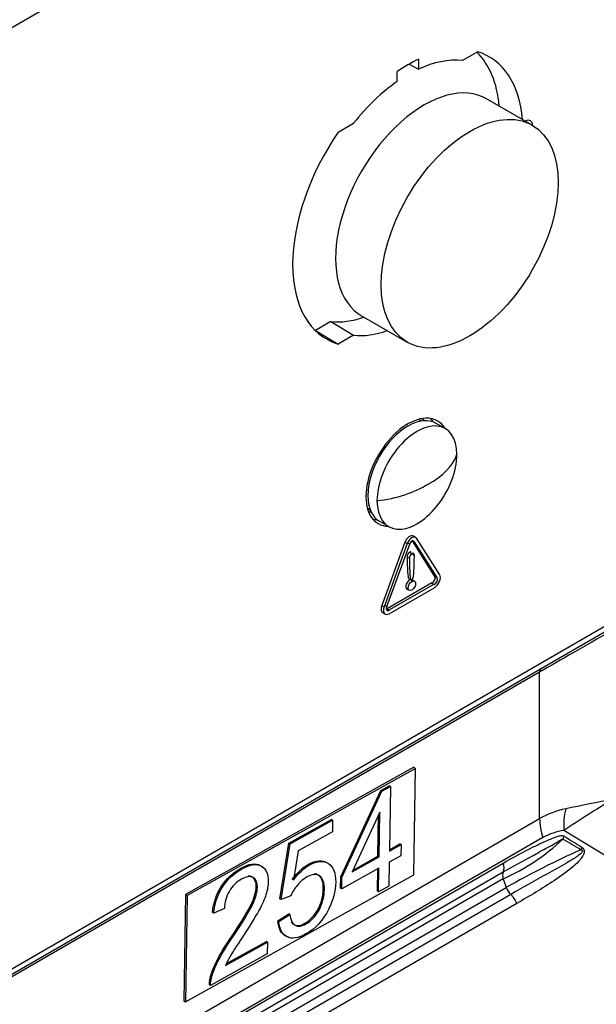
# Model space of a CAD drawing. Units: millimetres. Extents: x 775 to 9250, y 536 to 9043.
# Drawn here: x 6730 to 6766, y 7057 to 7118 of the extents above; entities that cross this region are included whole.
import ezdxf

# ---------------------------------------------------------------- set-up
doc = ezdxf.new("R2010")
doc.units = ezdxf.units.MM
for name, color, linetype in [('533902076-A_LMS_', 7, 'Continuous'), ('533923006-A_LED_', 7, 'Continuous'), ('533925010-A_PUSH', 7, 'Continuous'), ('Default', 7, 'Continuous'), ('DUMMY_563404155-', 7, 'Continuous')]:
    doc.layers.add(name, color=color, linetype=linetype)

# ---------------------------------------------------------------- blocks, each defined once
blk = doc.blocks.new('SE6')
at = {"layer": '533902076-A_LMS_', "color": 7, "linetype": 'Continuous'}
for p, q in [((6653.526, 7073.854), (6767.633, 7139.734)), ((6755.081, 7115.981), (6755.081, 7115.366)), ((6757.78, 7115.901), (6758.73, 7116.449)), ((6754.499, 7115.68), (6755.081, 7115.366)), ((6753.759, 7114.602), (6753.759, 7115.218)), ((6750.11, 7111.473), (6751.06, 7112.021)), ((6749.653, 7099.749), (6748.705, 7099.202)), ((6749.653, 7099.749), (6751.06, 7098.9)), ((6748.705, 7099.202), (6750.11, 7098.352)), ((6751.06, 7098.9), (6750.11, 7098.352)), ((6753.759, 7098.82), (6753.759, 7098.833)), ((6754.245, 7086.087), (6752.81, 7082.173)), ((6754.245, 7086.087), (6754.386, 7086.005)), ((6754.665, 7086.199), (6754.806, 7086.118)), ((6754.68, 7086.179), (6756.078, 7083.981)), ((6754.903, 7086.391), (6754.762, 7086.473)), ((6754.808, 7086.119), (6756.219, 7083.9)), ((6756.395, 7084.079), (6754.96, 7086.336)), ((6754.386, 7086.005), (6752.951, 7082.091)), ((6753.127, 7082.115), (6754.538, 7085.964)), ((6754.397, 7086.046), (6754.538, 7085.964)), ((6754.531, 7085.479), (6754.673, 7085.398)), ((6754.378, 7085.18), (6754.519, 7085.098)), ((6754.685, 7085.357), (6754.826, 7085.275)), ((6754.501, 7083.823), (6754.643, 7083.742)), ((6754.837, 7083.685), (6754.696, 7083.766)), ((6756.078, 7083.982), (6756.219, 7083.9)), ((6755.917, 7083.581), (6753.144, 7081.98)), ((6753.263, 7081.67), (6756.083, 7083.298)), ((6756.059, 7083.499), (6753.286, 7081.898)), ((6754.367, 7083.197), (6754.508, 7083.116)), ((6755.917, 7083.566), (6756.058, 7083.484)), ((6752.81, 7082.173), (6752.951, 7082.091)), ((6752.977, 7082.198), (6753.118, 7082.116)), ((6753.144, 7081.98), (6753.286, 7081.898)), ((6716.236, 7051.809), (6767.633, 7081.483)), ((6752.871, 7081.726), (6753.013, 7081.645)), ((6716.029, 7051.351), (6767.426, 7081.025)), ((6762.582, 7078.059), (6714.905, 7050.533)), ((6762.582, 7068.986), (6762.582, 7078.059)), ((6705.458, 7036.005), (6762.582, 7068.986)), ((6762.79, 7067.809), (6704.822, 7034.341)), ((6774.717, 7061.803), (6764.083, 7068.248)), ((6765.211, 7067.209), (6765.142, 7067.055)), ((6706.586, 7035.212), (6760.326, 7066.239)), ((6706.591, 7034.657), (6760.331, 7065.684)), ((6760.334, 7065.268), (6706.594, 7034.241)), ((6706.776, 7033.696), (6760.517, 7064.723)), ((6760.334, 7065.268), (6760.517, 7064.723)), ((6760.793, 7064.3), (6707.053, 7033.273)), ((6761.163, 7063.736), (6707.271, 7032.621))]:
    blk.add_line(p, q, dxfattribs=at)
for centre, radius, start, end in [((6793.515, 7024.945), 52.358, 120.23788, 124.20275), ((6781.911, 6989.128), 82.385, 100.32314, 102.41517), ((6829.166, 7170.832), 121.77, 237.70501, 238.3174), ((6755.033, 7077.253), 13.105, 293.86232, 313.30645), ((6690.538, 6941.983), 145.633, 59.18437, 59.69634), ((6784.437, 7023.04), 48.059, 113.67157, 119.85041), ((6761.47, 7065.044), 1.006, 198.66023, 227.74954), ((6759.903, 7063.313), 1.329, 18.5398, 47.93195)]:
    blk.add_arc(centre, radius, start, end, dxfattribs=at)
for centre, major_axis, ratio, start_param, end_param in [((6754.42, 7107.401), (5.042, 8.734), 0.57735, 0.692561, 0.878235), ((6754.42, 7107.401), (4.667, 8.084), 0.57735, 0.251319, 0.685078), ((6753.006, 7108.217), (-5.025, -8.704), 0.57735, 2.451433, 3.000306), ((6754.42, 7107.401), (-5.042, -8.734), 0.57735, 2.447251, 3.278053), ((6754.42, 7107.401), (4.667, 8.084), 0.57735, 0.885718, 1.319477), ((6761.677, 7111.59), (-0.336, -0.582), 0.57735, 2.39421, 3.888705), ((6754.42, 7107.401), (5.042, 8.734), 0.57735, 1.434336, 3.278053), ((6753.006, 7108.217), (-4.65, -8.054), 0.57735, 0.250293, 0.585686), ((6754.42, 7107.401), (-4.667, -8.084), 0.57735, 0.251319, 0.5913), ((6754.42, 7090.417), (-1.834, -3.176), 0.57735, 2.83824, 6.283185), ((6753.713, 7090.826), (-1.647, -2.852), 0.57735, 3.077354, 3.20628), ((6753.713, 7090.826), (-1.825, -3.161), 0.57735, -3.443786, -3.323957), ((6753.713, 7090.826), (-1.647, -2.852), 0.57735, 6.218498, 6.283185), ((6753.713, 7090.826), (-1.647, -2.852), 0.57735, 0, 0.064239), ((6753.713, 7090.826), (-1.825, -3.161), 0.57735, 0.182365, 0.302193), ((6754.42, 7090.417), (-1.834, -3.176), 0.57735, 0, 0.303353), ((6754.532, 7086.075), (-0.23, -0.398), 0.57735, 3.141593, 5.004885), ((6754.673, 7085.993), (-0.23, -0.398), 0.57735, 2.849102, 5.004885), ((6754.719, 7085.99), (-0.135, -0.234), 0.57735, 4.169316, 5.140135), ((6754.627, 7085.937), (-0.135, -0.234), 0.57735, 2.713794, 3.685514), ((6754.551, 7085.292), (0.123, 0.212), 0.57735, 0.898401, 2.417274), ((6754.512, 7085.269), (-0.123, -0.212), 0.57735, 3.141593, 3.816309), ((6754.653, 7085.188), (-0.123, -0.212), 0.57735, 2.295339, 3.816309), ((6754.692, 7085.21), (0.123, 0.212), 0.57735, 0.898401, 2.417274), ((6754.531, 7083.482), (0.164, 0.285), 0.57735, 0.54692, 3.141593), ((6755.938, 7083.777), (-0.123, -0.212), 0.57735, 0.659178, 3.011979), ((6756.08, 7083.696), (0.123, 0.212), 0.57735, 3.80077, 6.153571), ((6756.083, 7083.706), (-0.25, -0.433), 0.57735, 0.785398, 2.849102), ((6753.121, 7082.159), (0.25, 0.433), 0.57735, 1.863293, 3.141593), ((6753.263, 7082.078), (0.25, 0.433), 0.57735, 1.863293, 3.926991), ((6753.261, 7082.084), (0.123, 0.212), 0.57735, 1.748028, 4.070416), ((6753.119, 7082.166), (0.123, 0.212), 0.57735, 3.756082, 4.070416), ((6773.189, 7083.775), (-14.999, -8.374), 0.014673, -1.156171, -0.79359), ((6762.936, 7077.855), (-0.25, 0.433), 0.57735, 0, 0.785398), ((6773.189, 7042.376), (9.786, -26.993), 0.421159, 3.07355, 3.216269), ((6764.703, 7067.761), (-1.5, 2.598), 0.57735, 0.785398, 1.231504), ((6765.997, 7068.2), (-0.384, 2.975), 0.633637, 1.00628, 1.473192), ((6771.275, 7042.424), (7.747, -25.706), 0.356502, 3.082483, 3.225203), ((6763.597, 7067.911), (0.424, 0.678), 0.580703, 4.788089, 5.043296), ((6759.816, 7066.252), (0.4, -0.693), 0.57735, 0.35893, 1.231504), ((6760.717, 7065.259), (-0.3, 0.52), 0.57735, 0.35893, 1.231504)]:
    blk.add_ellipse(centre, major_axis=major_axis, ratio=ratio, start_param=start_param, end_param=end_param, dxfattribs=at)
blk.add_ellipse((6754.673, 7083.4), major_axis=(-0.164, -0.285), ratio=0.57735, dxfattribs=at)
for points, knots in [([(6754.377, 7085.179), (6754.379, 7085.031), (6754.384, 7084.76), (6754.398, 7084.389), (6754.411, 7084.108), (6754.441, 7083.922), (6754.471, 7083.849), (6754.496, 7083.826), (6754.501, 7083.823)], [0.0000128, 0.0000128, 0.0000128, 0.0000128, 0.301627, 0.5546692, 0.7658615, 0.8918009, 0.959361, 0.973939, 0.973939, 0.973939, 0.973939]), ([(6754.519, 7085.098), (6754.518, 7085.097), (6754.518, 7085.097), (6754.518, 7085.097), (6754.52, 7084.949), (6754.526, 7084.679), (6754.539, 7084.307), (6754.553, 7084.026), (6754.582, 7083.841), (6754.616, 7083.758), (6754.655, 7083.731), (6754.672, 7083.744)], [0, 0, 0, 0, 0.000013, 0.000013, 0.000013, 0.301627, 0.554669, 0.765862, 0.891801, 0.959361, 1, 1, 1, 1]), ([(6754.672, 7083.744), (6754.69, 7083.751), (6754.729, 7083.823), (6754.763, 7083.945), (6754.794, 7084.165), (6754.806, 7084.462), (6754.82, 7084.849), (6754.825, 7085.126), (6754.827, 7085.276), (6754.827, 7085.276), (6754.827, 7085.276), (6754.827, 7085.276)], [0, 0, 0, 0, 0.041005, 0.108726, 0.234689, 0.445719, 0.698581, 0.999988, 0.999988, 0.999988, 1, 1, 1, 1]), ([(6760.326, 7066.239), (6760.939, 7066.593), (6761.559, 7066.927), (6762.5, 7067.389), (6762.815, 7067.538), (6763.293, 7067.74), (6763.453, 7067.804), (6763.696, 7067.885), (6763.778, 7067.91), (6763.943, 7067.94), (6764.031, 7067.946), (6764.107, 7067.898)], [0, 0, 0, 0, 0.5, 0.5, 0.75, 0.75, 0.875, 0.875, 0.9375, 0.9375, 1, 1, 1, 1]), ([(6760.331, 7065.684), (6760.92, 7066.025), (6761.524, 7066.358), (6762.447, 7066.858), (6762.758, 7067.025), (6763.229, 7067.284), (6763.386, 7067.372), (6763.622, 7067.509), (6763.701, 7067.556), (6763.819, 7067.629), (6763.859, 7067.654), (6763.918, 7067.69), (6763.938, 7067.703), (6763.979, 7067.722), (6764.003, 7067.728), (6764.021, 7067.717)], [0, 0, 0, 0, 0.5, 0.5, 0.75, 0.75, 0.875, 0.875, 0.9375, 0.9375, 0.96875, 0.96875, 0.984375, 0.984375, 1, 1, 1, 1]), ([(6765.211, 7067.209), (6765.259, 7067.176), (6765.305, 7067.131), (6765.352, 7067.005), (6765.349, 7066.927), (6765.295, 7066.726), (6765.22, 7066.617), (6764.99, 7066.317), (6764.812, 7066.152), (6764.272, 7065.689), (6763.891, 7065.423), (6762.738, 7064.656), (6761.952, 7064.191), (6761.163, 7063.736)], [0, 0, 0, 0, 0.03125, 0.03125, 0.0625, 0.0625, 0.125, 0.125, 0.25, 0.25, 0.5, 0.5, 1, 1, 1, 1]), ([(6765.142, 7067.055), (6765.169, 7067.05), (6765.197, 7067.046), (6765.242, 7067.01), (6765.241, 7066.969), (6765.195, 7066.885), (6765.149, 7066.845), (6765.016, 7066.728), (6764.921, 7066.661), (6764.634, 7066.468), (6764.44, 7066.351), (6763.855, 7066.009), (6763.464, 7065.794), (6762.301, 7065.152), (6761.538, 7064.729), (6760.793, 7064.3)], [0, 0, 0, 0, 0.015625, 0.015625, 0.03125, 0.03125, 0.0625, 0.0625, 0.125, 0.125, 0.25, 0.25, 0.5, 0.5, 1, 1, 1, 1])]:
    blk.add_open_spline(points, degree=3, knots=knots, dxfattribs=at)
at = {"layer": '533923006-A_LED_', "color": 7, "linetype": 'Continuous'}
for p, q in [((6755.271, 7093.592), (6755.09, 7093.697)), ((6756.736, 7093.122), (6756.17, 7093.449)), ((6751.915, 7088.198), (6752.096, 7088.093)), ((6752.67, 7087.386), (6753.236, 7087.06))]:
    blk.add_line(p, q, dxfattribs=at)
for centre, major_axis, start_param, end_param in [((6754.42, 7090.417), (-1.75, -3.031), 3.141593, 6.283185), ((6754.986, 7090.091), (-1.75, -3.031), 2.356194, 5.497787), ((6754.986, 7090.091), (1.75, 3.031), 2.356194, 5.497787), ((6751.733, 7092.176), (5.839, 0), 5.45431, 6.087281), ((6751.374, 7091.969), (5.839, 0), 4.908293, 5.541264)]:
    blk.add_ellipse(centre, major_axis=major_axis, ratio=0.57735, start_param=start_param, end_param=end_param, dxfattribs=at)
at = {"layer": '533925010-A_PUSH', "color": 7, "linetype": 'Continuous'}
for p, q in [((6762.13, 7111.898), (6759.302, 7113.531)), ((6751.552, 7100.108), (6754.38, 7098.475))]:
    blk.add_line(p, q, dxfattribs=at)
blk.add_ellipse((6755.427, 7106.819), major_axis=(3.875, 6.712), ratio=0.57735, start_param=0, end_param=3.141593, dxfattribs=at)
blk.add_ellipse((6758.255, 7105.186), major_axis=(-3.875, -6.712), ratio=0.57735, dxfattribs=at)
at = {"layer": 'DUMMY_563404155-', "color": 7, "linetype": 'Continuous'}
for p, q in [((6754.789, 7072.161), (6740.649, 7064.291)), ((6754.895, 7072.099), (6740.755, 7064.23)), ((6754.789, 7072.161), (6754.895, 7072.099)), ((6754.793, 7065.51), (6754.895, 7072.099)), ((6752.741, 7070.717), (6753.273, 7071.013)), ((6752.812, 7070.676), (6753.343, 7070.972)), ((6753.343, 7070.972), (6753.273, 7071.013)), ((6753.343, 7070.972), (6753.281, 7066.981)), ((6750.267, 7065.384), (6752.741, 7070.717)), ((6750.338, 7065.343), (6752.812, 7070.676)), ((6752.812, 7070.676), (6752.741, 7070.717)), ((6752.68, 7069.395), (6750.979, 7065.699)), ((6752.566, 7066.663), (6752.606, 7069.235)), ((6752.637, 7066.622), (6752.68, 7069.395)), ((6747.06, 7067.47), (6749.694, 7068.936)), ((6747.131, 7067.43), (6749.765, 7068.895)), ((6749.765, 7068.895), (6749.694, 7068.936)), ((6749.765, 7068.895), (6749.754, 7068.173)), ((6749.754, 7068.173), (6747.638, 7066.996)), ((6746.504, 7064.021), (6747.06, 7067.47)), ((6746.575, 7063.981), (6747.131, 7067.43)), ((6747.131, 7067.43), (6747.06, 7067.47)), ((6753.281, 7066.981), (6754.003, 7067.382)), ((6753.283, 7067.062), (6753.933, 7067.423)), ((6754.003, 7067.382), (6753.933, 7067.423)), ((6754.003, 7067.382), (6753.993, 7066.689)), ((6747.638, 7066.996), (6747.334, 7065.184)), ((6750.979, 7065.699), (6752.637, 7066.622)), ((6751.028, 7065.807), (6752.566, 7066.663)), ((6752.637, 7066.622), (6752.566, 7066.663)), ((6753.993, 7066.689), (6753.271, 7066.288)), ((6753.271, 7066.288), (6753.248, 7064.811)), ((6740.653, 7057.64), (6754.793, 7065.51)), ((6750.257, 7064.69), (6750.267, 7065.384)), ((6750.338, 7065.343), (6750.267, 7065.384)), ((6752.626, 7065.929), (6750.327, 7064.649)), ((6750.327, 7064.649), (6750.338, 7065.343)), ((6752.533, 7064.493), (6752.554, 7065.889)), ((6752.604, 7064.452), (6752.626, 7065.929)), ((6753.248, 7064.811), (6752.604, 7064.452)), ((6740.649, 7064.291), (6740.547, 7057.702)), ((6740.649, 7064.291), (6740.755, 7064.23)), ((6740.755, 7064.23), (6740.653, 7057.64)), ((6747.183, 7064.217), (6746.575, 7063.981)), ((6750.327, 7064.649), (6750.257, 7064.69)), ((6752.604, 7064.452), (6752.533, 7064.493)), ((6746.575, 7063.981), (6746.504, 7064.021)), ((6742.398, 7063.132), (6742.327, 7063.173)), ((6743.069, 7063.42), (6742.398, 7063.132)), ((6746.372, 7062.671), (6747.045, 7063.102)), ((6746.442, 7062.63), (6747.116, 7063.061)), ((6747.116, 7063.061), (6747.045, 7063.102)), ((6746.442, 7062.63), (6746.372, 7062.671)), ((6743.126, 7059.893), (6745.731, 7061.343)), ((6743.196, 7060.012), (6745.661, 7061.384)), ((6745.731, 7061.343), (6745.661, 7061.384)), ((6745.731, 7061.343), (6745.72, 7060.621)), ((6745.72, 7060.621), (6742.206, 7058.666)), ((6742.206, 7058.666), (6742.136, 7058.707)), ((6740.547, 7057.702), (6740.653, 7057.64))]:
    blk.add_line(p, q, dxfattribs=at)
for points, knots in [([(6742.327, 7063.173), (6742.382, 7063.777), (6742.561, 7064.316), (6743.169, 7065.256), (6743.573, 7065.631), (6744.587, 7066.196), (6744.989, 7066.257), (6745.28, 7066.093), (6745.355, 7066.051), (6745.42, 7065.999), (6745.475, 7065.936)], [0, 0, 0, 0, 0.1394023, 0.1394023, 0.2788045, 0.2788045, 0.4182068, 0.4182068, 0.4182068, 0.4535552, 0.4535552, 0.4535552, 0.4535552]), ([(6742.398, 7063.132), (6742.452, 7063.736), (6742.632, 7064.275), (6743.24, 7065.215), (6743.644, 7065.59), (6744.658, 7066.155), (6745.06, 7066.216), (6745.351, 7066.052), (6745.643, 7065.888), (6745.786, 7065.567), (6745.775, 7064.837), (6745.729, 7064.571), (6745.546, 7063.997), (6745.401, 7063.669), (6745.193, 7063.293), (6744.988, 7062.922), (6744.651, 7062.373), (6744.176, 7061.653), (6743.78, 7061.053), (6743.522, 7060.655), (6743.41, 7060.458), (6743.296, 7060.256), (6743.202, 7060.07), (6743.126, 7059.893)], [0, 0, 0, 0, 0.139402, 0.139402, 0.278805, 0.278805, 0.418207, 0.418207, 0.418207, 0.556337, 0.556337, 0.626573, 0.626573, 0.696808, 0.696808, 0.696808, 0.843631, 0.843631, 0.843631, 0.951706, 0.951706, 0.951706, 1, 1, 1, 1]), ([(6747.334, 7065.184), (6747.655, 7065.614), (6747.991, 7065.928), (6748.801, 7066.378), (6749.189, 7066.411), (6749.811, 7066.017), (6749.962, 7065.63), (6749.944, 7064.489), (6749.796, 7063.931), (6749.512, 7063.37), (6749.163, 7062.682), (6748.701, 7062.179), (6747.634, 7061.585), (6747.242, 7061.521), (6746.944, 7061.669), (6746.648, 7061.815), (6746.477, 7062.132), (6746.442, 7062.63)], [0, 0, 0, 0, 0.112603, 0.112603, 0.261604, 0.261604, 0.410605, 0.410605, 0.553309, 0.553309, 0.553309, 0.72572, 0.72572, 0.866125, 0.866125, 0.866125, 1, 1, 1, 1]), ([(6747.263, 7065.224), (6747.584, 7065.655), (6747.92, 7065.968), (6748.73, 7066.419), (6749.118, 7066.452), (6749.485, 7066.22), (6749.535, 7066.179), (6749.581, 7066.131)], [0, 0, 0, 0, 0.1126035, 0.1126035, 0.2616041, 0.2616041, 0.2882245, 0.2882245, 0.2882245, 0.2882245]), ([(6742.136, 7058.707), (6742.135, 7058.885), (6742.162, 7059.075), (6742.221, 7059.275), (6742.317, 7059.599), (6742.466, 7059.956), (6742.667, 7060.332), (6742.872, 7060.715), (6743.158, 7061.179), (6743.537, 7061.736), (6744.125, 7062.6), (6744.513, 7063.255), (6744.723, 7063.689), (6744.93, 7064.12), (6745.031, 7064.479), (6745.041, 7065.069), (6744.953, 7065.269), (6744.773, 7065.376), (6744.7, 7065.419), (6744.618, 7065.439), (6744.526, 7065.437)], [0, 0, 0, 0, 0.0565916, 0.0565916, 0.0565916, 0.1583442, 0.1583442, 0.1583442, 0.3021865, 0.3021865, 0.3021865, 0.5013392, 0.5013392, 0.5013392, 0.5972517, 0.5972517, 0.6958659, 0.6958659, 0.6958659, 0.7347932, 0.7347932, 0.7347932, 0.7347932]), ([(6742.206, 7058.666), (6742.206, 7058.844), (6742.233, 7059.035), (6742.292, 7059.234), (6742.388, 7059.558), (6742.536, 7059.915), (6742.738, 7060.291), (6742.942, 7060.674), (6743.229, 7061.138), (6743.608, 7061.695), (6744.196, 7062.559), (6744.584, 7063.214), (6744.793, 7063.648), (6745.001, 7064.079), (6745.102, 7064.438), (6745.111, 7065.029), (6745.024, 7065.228), (6744.844, 7065.335), (6744.664, 7065.443), (6744.423, 7065.406), (6743.813, 7065.067), (6743.558, 7064.815), (6743.368, 7064.494), (6743.176, 7064.169), (6743.075, 7063.81), (6743.069, 7063.42)], [0, 0, 0, 0, 0.056592, 0.056592, 0.056592, 0.158344, 0.158344, 0.158344, 0.302187, 0.302187, 0.302187, 0.501339, 0.501339, 0.501339, 0.597252, 0.597252, 0.695866, 0.695866, 0.695866, 0.792311, 0.792311, 0.894496, 0.894496, 0.894496, 1, 1, 1, 1]), ([(6747.116, 7063.061), (6747.159, 7062.703), (6747.271, 7062.477), (6747.451, 7062.386), (6747.629, 7062.296), (6747.851, 7062.324), (6748.432, 7062.647), (6748.702, 7062.932), (6748.921, 7063.326), (6749.137, 7063.714), (6749.248, 7064.138), (6749.261, 7065.02), (6749.165, 7065.304), (6748.764, 7065.577), (6748.495, 7065.549), (6747.938, 7065.24), (6747.747, 7065.076), (6747.58, 7064.873), (6747.411, 7064.669), (6747.28, 7064.45), (6747.183, 7064.217)], [0, 0, 0, 0, 0.129695, 0.129695, 0.129695, 0.244102, 0.244102, 0.381391, 0.381391, 0.381391, 0.536268, 0.536268, 0.681378, 0.681378, 0.826488, 0.826488, 0.915331, 0.915331, 0.915331, 1, 1, 1, 1]), ([(6747.192, 7062.608), (6747.243, 7062.525), (6747.306, 7062.464), (6747.38, 7062.427), (6747.558, 7062.337), (6747.781, 7062.365), (6748.362, 7062.688), (6748.631, 7062.972), (6748.85, 7063.367), (6749.066, 7063.755), (6749.177, 7064.179), (6749.191, 7065.061), (6749.094, 7065.345), (6748.815, 7065.535), (6748.726, 7065.563), (6748.625, 7065.566)], [0.0761861, 0.0761861, 0.0761861, 0.0761861, 0.1296947, 0.1296947, 0.1296947, 0.2441022, 0.2441022, 0.3813913, 0.3813913, 0.3813913, 0.5362681, 0.5362681, 0.6813779, 0.6813779, 0.7383417, 0.7383417, 0.7383417, 0.7383417]), ([(6747.045, 7061.65), (6746.985, 7061.663), (6746.928, 7061.683), (6746.873, 7061.709), (6746.577, 7061.856), (6746.406, 7062.173), (6746.372, 7062.671)], [0.8405681, 0.8405681, 0.8405681, 0.8405681, 0.8661254, 0.8661254, 0.8661254, 1, 1, 1, 1])]:
    blk.add_open_spline(points, degree=3, knots=knots, dxfattribs=at)

msp = doc.modelspace()

# ---------------------------------------------------------------- block references
at = {"layer": 'Default'}
msp.add_blockref('SE6', (0, 0), dxfattribs=at)

doc.saveas('drawing.dxf')
